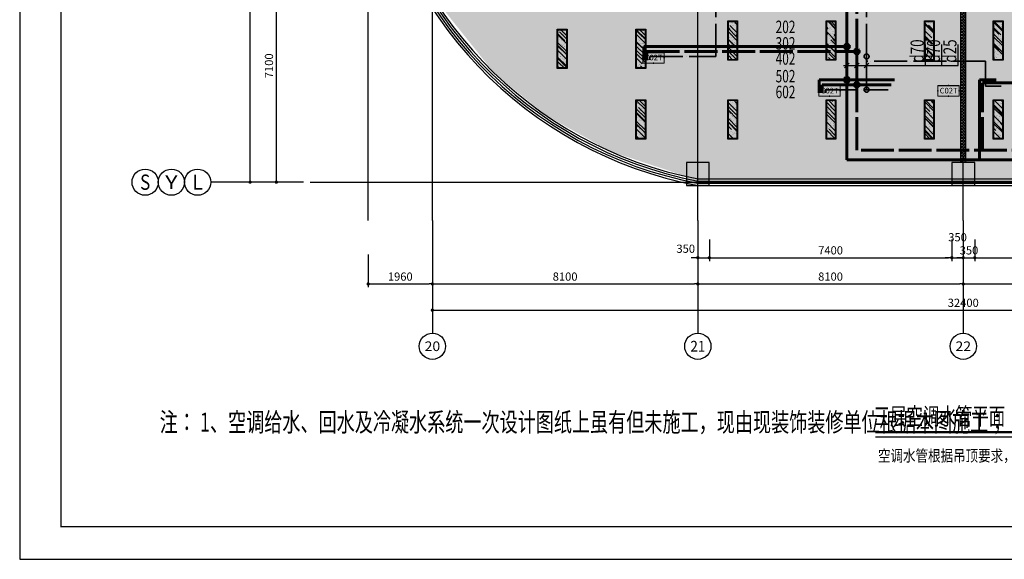
# Model space of a CAD drawing. Extents: x -254795 to 317393, y -302040 to 7721.
# Drawn here: x -254795 to -224749, y -131480 to -115019 of the extents above; entities that cross this region are included whole.
import ezdxf
from ezdxf.enums import TextEntityAlignment as Align

# ---------------------------------------------------------------- set-up
doc = ezdxf.new("R2010")
doc.units = 0
doc.header["$LTSCALE"] = 1000
for name, pattern in [('CENTER', [50.8, 31.75, -6.35, 6.35, -6.35]), ('DASH', [0.35, 0.25, -0.1]), ('DASHDOT', [1, 0.5, -0.25, 0, -0.25]), ('DASHED', [0.75, 0.5, -0.25]), ('DOTE', [2.42, 2, -0.2, 0.02, -0.2]), ('hs', [1.15, 1, -0.15]), ('njs', [1.2, 1, -0.1, 0, -0.1])]:
    doc.linetypes.add(name, pattern=pattern)
doc.layers.get('0').update_dxf_attribs({"linetype": 'CONTINUOUS'})
doc.layers.get('Defpoints').update_dxf_attribs({"color": 250, "linetype": 'CONTINUOUS'})
for name, color, linetype in [('A-文字', 44, 'CONTINUOUS'), ('A_AXIS_TEXT', 44, 'CONTINUOUS'), ('ACS_COM', 7, 'CONTINUOUS'), ('ACS_KT_BZ', 3, 'CONTINUOUS'), ('ACS_PFG_BZ', 3, 'CONTINUOUS'), ('AXIS_TEXT', 7, 'CONTINUOUS'), ('COLUMN', 9, 'CONTINUOUS'), ('DOTE', 14, 'DOTE'), ('EQUIP-楼控', 3, 'CONTINUOUS'), ('RC-天花灯具', 138, 'CONTINUOUS'), ('S-FRAME', 158, 'CONTINUOUS'), ('S-原墙', 6, 'CONTINUOUS'), ('TEL_TITLE', 7, 'CONTINUOUS'), ('W-WALL', 4, 'CONTINUOUS'), ('WINDOW', 4, 'CONTINUOUS'), ('分户墙体', 6, 'CONTINUOUS'), ('暖通-换气', 1, 'CONTINUOUS')]:
    doc.layers.add(name, color=color, linetype=linetype)
for name, color, linetype, lineweight in [('ACS_KT_LG', 1, 'CONTINUOUS', 60), ('ACS_KT_LG_L', 10, 'CONTINUOUS', 60), ('ACS_KT_LH', 2, 'hs', 60), ('ACS_KT_LH_L', 2, 'DASHED', 60), ('ACS_KT_LN', 5, 'njs', 35), ('ACS_KT_LN_L', 5, 'DASHDOT', 35)]:
    doc.layers.add(name, color=color, linetype=linetype, lineweight=lineweight)
doc.styles.add('-黑体', font='simhei.ttf', dxfattribs={"width": 0.7})
doc.styles.add('_TCH_AXIS', font='COMPLEX', dxfattribs={"bigfont": 'GBCBIG'})
doc.styles.add('_TEL_DIM', font='SIMPLEX', dxfattribs={"width": 0.8, "height": 3.5, "bigfont": 'HZTXT'})
doc.styles.add('cc', font='gbenor.shx', dxfattribs={"width": 0.75, "bigfont": 'hztxt.shx'})
doc.styles.add('COMPLEX', font='COMPLEX')
doc.styles.add('DIMZ', font='romanc.shx', dxfattribs={"width": 0.7})
doc.styles.add('HZF', font='ROMANS2.shx', dxfattribs={"width": 0.7, "bigfont": 'HZDF2.shx'})
doc.styles.get("Standard").update_dxf_attribs({"font": 'GBENOR', "bigfont": 'GBCBIG'})
doc.dimstyles.new('YT-100', dxfattribs={"dimscale": 0, "dimtxt": 2.5, "dimasz": 1, "dimexe": 1, "dimexo": 2, "dimgap": 1, "dimtad": 1, "dimdec": 0, "dimrnd": 5, "dimdsep": 46, "dimtxsty": 'DIMZ', "dimblk1": 'DOT', "dimblk2": 'DOT', "dimsah": 1, "dimcen": 0, "dimdle": 200, "dimclrd": 256, "dimclre": 256, "dimclrt": 50, "dimadec": 0, "dimazin": 0, "dimtfac": 1, "dimtdec": 0, "dimtix": 1, "dimtmove": 2, "dimatfit": 3, "dimldrblk": 'A', "dimfxl": 9, "dimfxlon": 1, "dimtvp": 1, "dimtolj": 1, "dimtzin": 0, "dimlwd": -1, "dimlwe": -1, "dimarcsym": 0})

# ---------------------------------------------------------------- blocks, each defined once
blk = doc.blocks.new('CACSPipe.D6C018AE-B5F4-40CC-BA25-2ECA175575F9')
blk.add_line((0, 0), (0, 0, 0))
at = {"extrusion": (0, 0, -1)}
for centre in [(0, 0), (0, 0, 0)]:
    blk.add_circle(centre, 75, dxfattribs=at)
blk = doc.blocks.new('CACSPipe.66A78569-5998-4192-A936-C47928ACCF40')
blk.add_line((0, 0), (0, 0, 0))
at = {"extrusion": (0, 0, -1)}
for centre in [(0, 0), (0, 0, 0)]:
    blk.add_circle(centre, 75, dxfattribs=at)
blk = doc.blocks.new('CACSPipe.C24226ED-F0C1-49B5-95B7-F9E0C8B79B5')
blk.add_line((0, 0), (0, 0, 0))
at = {"extrusion": (0, 0, -1)}
for centre in [(0, 0), (0, 0, 0)]:
    blk.add_circle(centre, 75, dxfattribs=at)
blk = doc.blocks.new('CACSPipe.DF93F17E-25B6-4FA9-9582-3D233ED8589')
blk.add_line((0, 0), (0, 0, 0))
at = {"extrusion": (0, 0, -1)}
for centre in [(0, 0), (0, 0, 0)]:
    blk.add_circle(centre, 75, dxfattribs=at)
blk = doc.blocks.new('CACSPipe.63B78901-14A9-4A6D-9084-1930F69FB5CE')
blk.add_line((0, 0), (0, 0, 0))
at = {"extrusion": (0, 0, -1)}
for centre in [(0, 0), (0, 0, 0)]:
    blk.add_circle(centre, 75, dxfattribs=at)
blk = doc.blocks.new('CACSPipe.C7FDCCD1-7A9B-4D6E-A8E3-D9D05B9E2E12')
blk.add_line((0, 0), (0, 0, 0))
at = {"extrusion": (0, 0, -1)}
for centre in [(0, 0), (0, 0, 0)]:
    blk.add_circle(centre, 75, dxfattribs=at)
blk = doc.blocks.new('_Dot')
at = {"color": 0, "linetype": 'ByBlock', "lineweight": -2}
blk.add_line((-0.5, 0), (-1, 0), dxfattribs=at)
at = {"color": 0, "linetype": 'ByBlock', "const_width": 0.5}
blk.add_lwpolyline([(-0.25, 0, 1), (0.25, 0, 1)], format="xyb", close=True, dxfattribs=at)
blk = doc.blocks.new('*D219')
at = {"layer": 'A_AXIS_TEXT', "linetype": 'ByBlock', "transparency": 16777216}
for p, q in [((1308234, -249486), (1308234, -250486)), ((1310194, -249486), (1310194, -250486)), ((1308334, -250386), (1310094, -250386))]:
    blk.add_line(p, q, dxfattribs=at)
at = {"layer": 'Defpoints', "color": 0, "linetype": 'ByBlock', "transparency": 16777216}
for p in [(1308234, -248450), (1310194, -248450), (1310194, -250386)]:
    blk.add_point(p, dxfattribs=at)
at = {"layer": 'A_AXIS_TEXT', "linetype": 'ByBlock', "transparency": 16777216, "xscale": 100, "yscale": 100, "zscale": 100, "rotation": 180}
blk.add_blockref('_Dot', (1308234, -250386), dxfattribs=at)
at = {"layer": 'A_AXIS_TEXT', "linetype": 'ByBlock', "transparency": 16777216, "xscale": 100, "yscale": 100, "zscale": 100}
blk.add_blockref('_Dot', (1310194, -250386), dxfattribs=at)
at = {"layer": 'A_AXIS_TEXT', "color": 50, "linetype": 'ByBlock', "transparency": 16777216, "insert": (1309214, -250161), "char_height": 250, "attachment_point": 5, "style": 'DIMZ'}
blk.add_mtext('\\A1;1960', dxfattribs=at)
blk = doc.blocks.new('A')
for p, q in [((-0.37, 0), (-2.13, 0)), ((-1.44, 1.15), (-1.09, 1.44)), ((-1.44, 1.15), (-0.37, 0)), ((-1.44, -1.15), (-0.37, 0)), ((-1.09, 1.44), (0, 0)), ((-1.09, -1.44), (0, 0)), ((-1.44, -1.15), (-1.09, -1.44))]:
    blk.add_line(p, q)
for points in [[(-1.44, 1.15), (-1.09, 1.44), (-0.37, 0), (0, 0)], [(-1.44, -1.15), (-1.09, -1.44), (-0.37, 0), (0, 0)]]:
    blk.add_solid(points)
blk = doc.blocks.new('*D221')
at = {"layer": 'A_AXIS_TEXT', "linetype": 'ByBlock', "transparency": 16777216}
for p, q in [((1326744, -249034), (1326744, -249686)), ((1334144, -249034), (1334144, -249686)), ((1326844, -249586), (1334044, -249586))]:
    blk.add_line(p, q, dxfattribs=at)
at = {"layer": 'Defpoints', "color": 0, "linetype": 'ByBlock', "transparency": 16777216}
for p in [(1326744, -248834), (1334144, -248834), (1334144, -249586)]:
    blk.add_point(p, dxfattribs=at)
at = {"layer": 'A_AXIS_TEXT', "linetype": 'ByBlock', "transparency": 16777216, "xscale": 100, "yscale": 100, "zscale": 100, "rotation": 180}
blk.add_blockref('_Dot', (1326744, -249586), dxfattribs=at)
at = {"layer": 'A_AXIS_TEXT', "linetype": 'ByBlock', "transparency": 16777216, "xscale": 100, "yscale": 100, "zscale": 100}
blk.add_blockref('_Dot', (1334144, -249586), dxfattribs=at)
at = {"layer": 'A_AXIS_TEXT', "color": 50, "linetype": 'ByBlock', "transparency": 16777216, "insert": (1330444, -249361), "char_height": 250, "attachment_point": 5, "style": 'DIMZ'}
blk.add_mtext('\\A1;7400', dxfattribs=at)
blk = doc.blocks.new('*D222')
at = {"layer": 'A_AXIS_TEXT', "linetype": 'ByBlock', "transparency": 16777216}
for p, q in [((1326394, -249034), (1326394, -249686)), ((1326744, -249034), (1326744, -249686)), ((1326294, -249586), (1326194, -249586)), ((1326394, -249586), (1326744, -249586)), ((1326844, -249586), (1326944, -249586))]:
    blk.add_line(p, q, dxfattribs=at)
at = {"layer": 'Defpoints', "color": 0, "linetype": 'ByBlock', "transparency": 16777216}
for p in [(1326394, -248834), (1326744, -248834), (1326744, -249586)]:
    blk.add_point(p, dxfattribs=at)
at = {"layer": 'A_AXIS_TEXT', "linetype": 'ByBlock', "transparency": 16777216, "xscale": 100, "yscale": 100, "zscale": 100}
blk.add_blockref('_Dot', (1326394, -249586), dxfattribs=at)
at = {"layer": 'A_AXIS_TEXT', "linetype": 'ByBlock', "transparency": 16777216, "xscale": 100, "yscale": 100, "zscale": 100, "rotation": 180}
blk.add_blockref('_Dot', (1326744, -249586), dxfattribs=at)
at = {"layer": 'A_AXIS_TEXT', "color": 50, "linetype": 'ByBlock', "transparency": 16777216, "insert": (1326569, -249361), "char_height": 250, "attachment_point": 5, "style": 'DIMZ'}
blk.add_mtext('\\A1;350', dxfattribs=at)
blk = doc.blocks.new('*D223')
at = {"layer": 'A_AXIS_TEXT', "linetype": 'ByBlock', "transparency": 16777216}
for p, q in [((1326045, -249034), (1326045, -249686)), ((1326394, -249034), (1326394, -249686)), ((1325945, -249586), (1325845, -249586)), ((1326045, -249586), (1326394, -249586)), ((1326494, -249586), (1326594, -249586))]:
    blk.add_line(p, q, dxfattribs=at)
at = {"layer": 'Defpoints', "color": 0, "linetype": 'ByBlock', "transparency": 16777216}
for p in [(1326045, -248834), (1326394, -248834), (1326394, -249586)]:
    blk.add_point(p, dxfattribs=at)
at = {"layer": 'A_AXIS_TEXT', "linetype": 'ByBlock', "transparency": 16777216, "xscale": 100, "yscale": 100, "zscale": 100}
blk.add_blockref('_Dot', (1326045, -249586), dxfattribs=at)
at = {"layer": 'A_AXIS_TEXT', "linetype": 'ByBlock', "transparency": 16777216, "xscale": 100, "yscale": 100, "zscale": 100, "rotation": 180}
blk.add_blockref('_Dot', (1326394, -249586), dxfattribs=at)
at = {"layer": 'A_AXIS_TEXT', "color": 50, "linetype": 'ByBlock', "transparency": 16777216, "insert": (1326220, -248961), "char_height": 250, "attachment_point": 5, "style": 'DIMZ'}
blk.add_mtext('\\A1;350', dxfattribs=at)
blk = doc.blocks.new('*D224')
at = {"layer": 'A_AXIS_TEXT', "linetype": 'ByBlock', "transparency": 16777216}
for p, q in [((1318645, -249034), (1318645, -249686)), ((1326045, -249034), (1326045, -249686)), ((1318745, -249586), (1325945, -249586))]:
    blk.add_line(p, q, dxfattribs=at)
at = {"layer": 'Defpoints', "color": 0, "linetype": 'ByBlock', "transparency": 16777216}
for p in [(1318645, -248834), (1326045, -248834), (1326045, -249586)]:
    blk.add_point(p, dxfattribs=at)
at = {"layer": 'A_AXIS_TEXT', "linetype": 'ByBlock', "transparency": 16777216, "xscale": 100, "yscale": 100, "zscale": 100, "rotation": 180}
blk.add_blockref('_Dot', (1318645, -249586), dxfattribs=at)
at = {"layer": 'A_AXIS_TEXT', "linetype": 'ByBlock', "transparency": 16777216, "xscale": 100, "yscale": 100, "zscale": 100}
blk.add_blockref('_Dot', (1326045, -249586), dxfattribs=at)
at = {"layer": 'A_AXIS_TEXT', "color": 50, "linetype": 'ByBlock', "transparency": 16777216, "insert": (1322345, -249361), "char_height": 250, "attachment_point": 5, "style": 'DIMZ'}
blk.add_mtext('\\A1;7400', dxfattribs=at)
blk = doc.blocks.new('*D225')
at = {"layer": 'A_AXIS_TEXT', "linetype": 'ByBlock', "transparency": 16777216}
for p, q in [((1318295, -249034), (1318295, -249686)), ((1318645, -249034), (1318645, -249686)), ((1318195, -249586), (1318095, -249586)), ((1318295, -249586), (1318645, -249586)), ((1318745, -249586), (1318845, -249586))]:
    blk.add_line(p, q, dxfattribs=at)
at = {"layer": 'Defpoints', "color": 0, "linetype": 'ByBlock', "transparency": 16777216}
for p in [(1318295, -248834), (1318645, -248834), (1318645, -249586)]:
    blk.add_point(p, dxfattribs=at)
at = {"layer": 'A_AXIS_TEXT', "linetype": 'ByBlock', "transparency": 16777216, "xscale": 100, "yscale": 100, "zscale": 100}
blk.add_blockref('_Dot', (1318295, -249586), dxfattribs=at)
at = {"layer": 'A_AXIS_TEXT', "linetype": 'ByBlock', "transparency": 16777216, "xscale": 100, "yscale": 100, "zscale": 100, "rotation": 180}
blk.add_blockref('_Dot', (1318645, -249586), dxfattribs=at)
at = {"layer": 'A_AXIS_TEXT', "color": 50, "linetype": 'ByBlock', "transparency": 16777216, "insert": (1317925, -249311), "char_height": 250, "attachment_point": 5, "style": 'DIMZ'}
blk.add_mtext('\\A1;350', dxfattribs=at)
blk = doc.blocks.new('*D247')
at = {"layer": 'A_AXIS_TEXT', "linetype": 'ByBlock', "transparency": 16777216}
for p, q in [((1318294, -249486), (1318294, -250486)), ((1326394, -249486), (1326394, -250486)), ((1318394, -250386), (1326294, -250386))]:
    blk.add_line(p, q, dxfattribs=at)
at = {"layer": 'Defpoints', "color": 0, "linetype": 'ByBlock', "transparency": 16777216}
for p in [(1318294, -248450), (1326394, -248450), (1326394, -250386)]:
    blk.add_point(p, dxfattribs=at)
at = {"layer": 'A_AXIS_TEXT', "linetype": 'ByBlock', "transparency": 16777216, "xscale": 100, "yscale": 100, "zscale": 100, "rotation": 180}
blk.add_blockref('_Dot', (1318294, -250386), dxfattribs=at)
at = {"layer": 'A_AXIS_TEXT', "linetype": 'ByBlock', "transparency": 16777216, "xscale": 100, "yscale": 100, "zscale": 100}
blk.add_blockref('_Dot', (1326394, -250386), dxfattribs=at)
at = {"layer": 'A_AXIS_TEXT', "color": 50, "linetype": 'ByBlock', "transparency": 16777216, "insert": (1322344, -250161), "char_height": 250, "attachment_point": 5, "style": 'DIMZ'}
blk.add_mtext('\\A1;8100', dxfattribs=at)
blk = doc.blocks.new('*D248')
at = {"layer": 'A_AXIS_TEXT', "linetype": 'ByBlock', "transparency": 16777216}
for p, q in [((1310194, -249486), (1310194, -250486)), ((1318294, -249486), (1318294, -250486)), ((1310294, -250386), (1318194, -250386))]:
    blk.add_line(p, q, dxfattribs=at)
at = {"layer": 'Defpoints', "color": 0, "linetype": 'ByBlock', "transparency": 16777216}
for p in [(1310194, -248450), (1318294, -248450), (1318294, -250386)]:
    blk.add_point(p, dxfattribs=at)
at = {"layer": 'A_AXIS_TEXT', "linetype": 'ByBlock', "transparency": 16777216, "xscale": 100, "yscale": 100, "zscale": 100, "rotation": 180}
blk.add_blockref('_Dot', (1310194, -250386), dxfattribs=at)
at = {"layer": 'A_AXIS_TEXT', "linetype": 'ByBlock', "transparency": 16777216, "xscale": 100, "yscale": 100, "zscale": 100}
blk.add_blockref('_Dot', (1318294, -250386), dxfattribs=at)
at = {"layer": 'A_AXIS_TEXT', "color": 50, "linetype": 'ByBlock', "transparency": 16777216, "insert": (1314244, -250161), "char_height": 250, "attachment_point": 5, "style": 'DIMZ'}
blk.add_mtext('\\A1;8100', dxfattribs=at)
blk = doc.blocks.new('*D250')
at = {"layer": 'A_AXIS_TEXT', "linetype": 'ByBlock', "transparency": 16777216}
for p, q in [((1326394, -249486), (1326394, -250486)), ((1334494, -249486), (1334494, -250486)), ((1326494, -250386), (1334394, -250386))]:
    blk.add_line(p, q, dxfattribs=at)
at = {"layer": 'Defpoints', "color": 0, "linetype": 'ByBlock', "transparency": 16777216}
for p in [(1326394, -248450), (1334494, -248450), (1334494, -250386)]:
    blk.add_point(p, dxfattribs=at)
at = {"layer": 'A_AXIS_TEXT', "linetype": 'ByBlock', "transparency": 16777216, "xscale": 100, "yscale": 100, "zscale": 100, "rotation": 180}
blk.add_blockref('_Dot', (1326394, -250386), dxfattribs=at)
at = {"layer": 'A_AXIS_TEXT', "linetype": 'ByBlock', "transparency": 16777216, "xscale": 100, "yscale": 100, "zscale": 100}
blk.add_blockref('_Dot', (1334494, -250386), dxfattribs=at)
at = {"layer": 'A_AXIS_TEXT', "color": 50, "linetype": 'ByBlock', "transparency": 16777216, "insert": (1330444, -250161), "char_height": 250, "attachment_point": 5, "style": 'DIMZ'}
blk.add_mtext('\\A1;8100', dxfattribs=at)
blk = doc.blocks.new('*D252')
at = {"layer": 'A_AXIS_TEXT', "linetype": 'ByBlock', "transparency": 16777216}
for p, q in [((1310194, -250286), (1310194, -251286)), ((1342594, -250286), (1342594, -251286)), ((1310294, -251186), (1342494, -251186))]:
    blk.add_line(p, q, dxfattribs=at)
at = {"layer": 'Defpoints', "color": 0, "linetype": 'ByBlock', "transparency": 16777216}
for p in [(1310194, -248450), (1342594, -248450), (1342594, -251186)]:
    blk.add_point(p, dxfattribs=at)
at = {"layer": 'A_AXIS_TEXT', "linetype": 'ByBlock', "transparency": 16777216, "xscale": 100, "yscale": 100, "zscale": 100, "rotation": 180}
blk.add_blockref('_Dot', (1310194, -251186), dxfattribs=at)
at = {"layer": 'A_AXIS_TEXT', "linetype": 'ByBlock', "transparency": 16777216, "xscale": 100, "yscale": 100, "zscale": 100}
blk.add_blockref('_Dot', (1342594, -251186), dxfattribs=at)
at = {"layer": 'A_AXIS_TEXT', "color": 50, "linetype": 'ByBlock', "transparency": 16777216, "insert": (1326394, -250961), "char_height": 250, "attachment_point": 5, "style": 'DIMZ'}
blk.add_mtext('\\A1;32400', dxfattribs=at)
blk = doc.blocks.new('*D258')
at = {"layer": 'A_AXIS_TEXT', "linetype": 'ByBlock', "transparency": 16777216}
for p, q in [((1306262, -240181), (1305332, -240181)), ((1305432, -247181), (1305432, -240281)), ((1306262, -247281), (1305332, -247281))]:
    blk.add_line(p, q, dxfattribs=at)
at = {"layer": 'Defpoints', "color": 0, "linetype": 'ByBlock', "transparency": 16777216}
for p in [(1305432, -240181), (1306462, -240181), (1306462, -247281)]:
    blk.add_point(p, dxfattribs=at)
at = {"layer": 'A_AXIS_TEXT', "linetype": 'ByBlock', "transparency": 16777216, "xscale": 100, "yscale": 100, "zscale": 100}
for p, rotation in [((1305432, -240181), 90), ((1305432, -247281), 270)]:
    blk.add_blockref('_Dot', p, dxfattribs=dict(at, rotation=rotation))
at = {"layer": 'A_AXIS_TEXT', "color": 50, "linetype": 'ByBlock', "transparency": 16777216, "insert": (1305207, -243731), "char_height": 250, "attachment_point": 5, "rotation": 90, "style": 'DIMZ'}
blk.add_mtext('\\A1;7100', dxfattribs=at)
blk = doc.blocks.new('*D264')
at = {"layer": 'A_AXIS_TEXT', "linetype": 'ByBlock', "transparency": 16777216}
for p, q in [((1305532, -222981), (1304532, -222981)), ((1304632, -247181), (1304632, -223081)), ((1305532, -247281), (1304532, -247281))]:
    blk.add_line(p, q, dxfattribs=at)
at = {"layer": 'Defpoints', "color": 0, "linetype": 'ByBlock', "transparency": 16777216}
for p in [(1304632, -222981), (1306462, -222981), (1306462, -247281)]:
    blk.add_point(p, dxfattribs=at)
at = {"layer": 'A_AXIS_TEXT', "linetype": 'ByBlock', "transparency": 16777216, "xscale": 100, "yscale": 100, "zscale": 100}
for p, rotation in [((1304632, -222981), 90), ((1304632, -247281), 270)]:
    blk.add_blockref('_Dot', p, dxfattribs=dict(at, rotation=rotation))
at = {"layer": 'A_AXIS_TEXT', "color": 50, "linetype": 'ByBlock', "transparency": 16777216, "insert": (1304407, -235131), "char_height": 250, "attachment_point": 5, "rotation": 90, "style": 'DIMZ'}
blk.add_mtext('\\A1;24300', dxfattribs=at)
blk = doc.blocks.new('_AXISO')
blk.add_circle((0, 0), 0.5)
at = {"layer": 'AXIS_TEXT', "style": 'COMPLEX', "width": 1.041667}
blk.add_attdef('A', text='', height=0.56, dxfattribs=at).set_placement((-0.25, -0.28), (0.25, -0.28), align=Align.FIT)
blk = doc.blocks.new('DENG01')
at = {"layer": 'W-WALL', "ltscale": 0.3}
h = blk.add_hatch(dxfattribs=at)
h.set_pattern_fill('AR-RROOF', color=0, scale=10, angle=45)
h.paths.add_polyline_path([(1319488, -161291), (1319748, -161291), (1319748, -160131), (1319488, -160131)])
h = blk.add_hatch(dxfattribs=at)
h.set_pattern_fill('AR-SAND', color=0, scale=3)
h.paths.add_polyline_path([(1319488, -161291), (1319748, -161291), (1319748, -160131), (1319488, -160131)])
at = {"color": 0}
for points in [[(1319468, -161311), (1319768, -161311), (1319768, -160111), (1319468, -160111)], [(1319488, -161291), (1319748, -161291), (1319748, -160131), (1319488, -160131)]]:
    blk.add_lwpolyline(points, close=True, dxfattribs=at)
blk = doc.blocks.new('无线时间型采集器')
at = {"lineweight": 20}
for p, q in [((1897169, 133119), (1897169, 132794)), ((1897819, 132794), (1897819, 133119)), ((1897169, 132794), (1897819, 132794))]:
    blk.add_line(p, q, dxfattribs=at)
blk.add_line((1897169, 133119), (1897819, 133119))
at = {"const_width": 20}
for points in [[(1897169, 133119), (1897819, 133119)], [(1897169, 133119), (1897819, 133119), (1897819, 132794), (1897169, 132794), (1897169, 133119), (1897819, 133119)]]:
    blk.add_lwpolyline(points, dxfattribs=at)
at = {"linetype": 'DASH', "ltscale": 10000}
for p in [(1897494, 133119), (1897169, 132956), (1897819, 132956), (1897497, 132794)]:
    blk.add_point(p, dxfattribs=at)
for p in [(1897494, 133119), (1897169, 132956), (1897819, 132956), (1897494, 132794)]:
    blk.add_point(p)
at = {"color": 7, "style": '_TEL_DIM', "flags": 1}
for tag in ['REMARK', 'A']:
    blk.add_attdef(tag, text='', height=0.01, dxfattribs=at).set_placement((1897494, 133119), align=Align.MIDDLE_CENTER)
at = {"color": 7, "linetype": 'DASH', "style": '_TEL_DIM'}
blk.add_attdef('C02T', text='', height=170, dxfattribs=at).set_placement((1897497, 132965), align=Align.MIDDLE_CENTER)
blk = doc.blocks.new('时间型采集器T')
at = {"layer": '暖通-换气', "color": 8, "linetype": 'ByBlock'}
blk.add_blockref('无线时间型采集器', (0, 0), dxfattribs=at).add_auto_attribs({'C02T': 'C02T'})
blk = doc.blocks.new('$equip_U$00000125(LZD-20230411AXB)')
at = {"color": 8, "linetype": 'ByBlock', "ltscale": 0.3}
for p in [(0, 0), (-0.65, -0.325), (0.65, -0.325), (0, -0.65)]:
    blk.add_point(p, dxfattribs=at)
at = {"color": 8, "linetype": 'ByBlock', "xscale": 0.002, "yscale": 0.002, "zscale": 0.002}
blk.add_blockref('时间型采集器T', (-3794.988, -266.237), dxfattribs=at)
at = {"color": 7, "linetype": 'ByBlock', "style": '_TEL_DIM', "flags": 1}
for tag in ['A', 'REMARK']:
    blk.add_attdef(tag, text='', height=0.00002, dxfattribs=at).set_placement((0, 0), align=Align.MIDDLE_CENTER)
blk = doc.blocks.new('53545353')
at = {"layer": 'COLUMN'}
for points in [[(1318644.2, -247381.2), (1318644.2, -246681.2), (1317944.2, -246681.2), (1317944.2, -247381.2)], [(1326744.2, -247381.2), (1326744.2, -246681.2), (1326044.2, -246681.2), (1326044.2, -247381.2)]]:
    blk.add_hatch(color=8, dxfattribs=at).paths.add_polyline_path(points)
at = {"layer": 'S-原墙'}
h = blk.add_hatch(dxfattribs=at)
h.set_pattern_fill('ANSI37', color=8, scale=20, style=0)
h.paths.add_polyline_path([(1326474.2, -236661.2), (1326324.2, -236661.2), (1326324.2, -239831.2), (1326474.2, -239831.2)])
h.paths.add_polyline_path([(1326474.2, -240531.2), (1326324.2, -240531.2), (1326324.2, -246681.2), (1326474.2, -246681.2)])
at = {"layer": 'W-WALL', "ltscale": 0.3}
h = blk.add_hatch(dxfattribs=at)
h.set_pattern_fill('BRASS', color=8, scale=30, angle=45)
h.set_pattern_definition([(45, (1, -77703.8), (-134.703842, 134.703842), []), (45, (-66.35, -77636.45), (-134.703842, 134.703842), [95.25, -47.625])])
edge = h.paths.add_edge_path()
edge.add_line((1326474.2, -236681.2), (1334219.2, -236681.2))
edge.add_line((1334219.2, -236681.2), (1334214.3, -233011.2))
edge.add_line((1334214.3, -233011.2), (1337424.2, -233011.2))
edge.add_line((1337424.2, -233011.2), (1337474.2, -228081.2))
edge.add_line((1337474.2, -228081.2), (1339453.1, -228081.2))
edge.add_line((1339453.1, -228081.2), (1339453.1, -225250.7))
edge.add_arc((1332196.9, -235134.7), 12261.6, -77.5312, 53.71593, ccw=False)
edge.add_line((1334844.2, -247107.1), (1334844.2, -246681.2))
edge.add_line((1334844.2, -246681.2), (1334144.2, -246681.2))
edge.add_line((1334144.2, -246681.2), (1334144.2, -247181.2))
edge.add_line((1334144.2, -247181.2), (1326744.2, -247181.2))
edge.add_line((1326744.2, -247181.2), (1326744.2, -246681.2))
edge.add_line((1326744.2, -246681.2), (1326469.1, -246681.2))
edge.add_line((1326469.1, -246681.2), (1326469.2, -236971.2))
edge.add_line((1326474.2, -236681.2), (1326474.2, -236881.2))
edge.add_line((1326474.2, -236881.2), (1326469.2, -236971.2))
h = blk.add_hatch(dxfattribs=at)
h.set_pattern_fill('BRASS', color=8, scale=30, angle=45)
h.set_pattern_definition([(45, (1, -77703.8), (-134.703842, 134.703842), []), (45, (-66.35, -77636.45), (-134.703842, 134.703842), [95.25, -47.625])])
edge = h.paths.add_edge_path()
edge.add_line((1326319.3, -236626.2), (1326319.3, -247181.2))
edge.add_line((1326319.3, -247181.2), (1318394.2, -247181.2))
edge.add_line((1318394.2, -247181.2), (1317944.2, -247106.2))
edge.add_line((1317944.2, -247106.2), (1315633.7, -246345.5))
edge.add_line((1315633.7, -246345.5), (1313662.5, -245244.3))
edge.add_line((1313662.5, -245244.3), (1312086.9, -243957.9))
edge.add_line((1312086.9, -243957.9), (1312085, -243959.9))
edge.add_line((1312085, -243959.9), (1310104.6, -241478.9))
edge.add_line((1310104.6, -241478.9), (1315394.2, -241478.9))
edge.add_line((1315394.2, -241478.9), (1315394.2, -240281.2))
edge.add_line((1315394.2, -240281.2), (1317944.2, -240281.2))
edge.add_line((1317944.2, -240281.2), (1317944.2, -240531.2))
edge.add_line((1317944.2, -240531.2), (1318644.2, -240531.2))
edge.add_line((1318644.2, -240531.2), (1318644.2, -239831.2))
edge.add_line((1318644.2, -239831.2), (1318394.2, -239831.2))
edge.add_line((1318394.2, -239831.2), (1318394.2, -237231.2))
edge.add_line((1318394.2, -237231.2), (1318644.2, -237231.2))
edge.add_line((1318644.2, -237231.2), (1318644.3, -236681.2))
edge.add_line((1318644.3, -236681.2), (1326319.3, -236681.2))
at = {"layer": 'A_AXIS_TEXT', "color": 8, "linetype": 'ByBlock'}
for p, q in [((1301840.2, -247281.2), (1301828.8, -247281.2)), ((1302627, -247281.2), (1302628.8, -247281.2)), ((1305591.6, -247281.2), (1303428.8, -247281.2)), ((1310194.2, -248450.4), (1310194.2, -251886.1)), ((1318294.2, -248450.4), (1318294.2, -251886.1)), ((1326394.2, -248450.4), (1326394.2, -251886.1))]:
    blk.add_line(p, q, dxfattribs=at)
at = {"layer": 'COLUMN', "color": 8}
for points in [[(1318644.2, -247381.2), (1318644.2, -246681.2), (1317944.2, -246681.2), (1317944.2, -247381.2)], [(1326744.2, -247381.2), (1326744.2, -246681.2), (1326044.2, -246681.2), (1326044.2, -247381.2)]]:
    blk.add_lwpolyline(points, close=True, dxfattribs=at)
at = {"layer": 'DOTE', "color": 251, "linetype": 'CENTER'}
for p, q in [((1308234.3, -248450.4), (1308234.3, -221833.9)), ((1310194.2, -248450.4), (1310194.2, -221833.9)), ((1318294.2, -248450.4), (1318294.2, -221833.9)), ((1326394.2, -248450.4), (1326394.2, -221833.9)), ((1306462.5, -247281.2), (1346857.3, -247281.2))]:
    blk.add_line(p, q, dxfattribs=at)
at = {"layer": 'WINDOW', "color": 8}
for p, q in [((1318301.3, -247247.9), (1333203.5, -247247.9)), ((1318307.6, -247181.2), (1333203.5, -247181.2)), ((1318288.8, -247381.2), (1333203.5, -247381.2)), ((1318295, -247314.6), (1333203.5, -247314.6))]:
    blk.add_line(p, q, dxfattribs=at)
for radius, end in [(12468.2, 259.28768), (12401.5, 259.25884), (12334.9, 259.22977), (12268.2, 259.20046)]:
    blk.add_arc((1320606.3, -235130.3), radius, 188.13525, end, dxfattribs=at)
at = {"layer": '分户墙体', "color": 8}
for p, q in [((1326324.2, -246681.2), (1326324.2, -240531.2)), ((1326474.2, -246681.2), (1326474.2, -240531.2))]:
    blk.add_line(p, q, dxfattribs=at)
at = {"layer": 'A_AXIS_TEXT', "color": 8, "linetype": 'ByBlock'}
ref = blk.add_blockref('_AXISO', (1301428.8, -247281.2), dxfattribs=dict(at, xscale=800, yscale=800, zscale=800))
ref.add_attrib('A', 'S', dxfattribs={"layer": 'AXIS_TEXT', "height": 465.9, "style": '_TCH_AXIS'}).set_placement((1301273.5, -247514.2), (1301584.1, -247514.2), align=Align.FIT)
ref = blk.add_blockref('_AXISO', (1302228.8, -247281.2), dxfattribs=dict(at, xscale=800, yscale=800, zscale=800))
ref.add_attrib('A', 'Y', dxfattribs={"layer": 'AXIS_TEXT', "height": 415.3, "style": '_TCH_AXIS'}).set_placement((1302041, -247488.9), (1302416.7, -247488.9), align=Align.FIT)
ref = blk.add_blockref('_AXISO', (1303028.8, -247281.2), dxfattribs=dict(at, xscale=800, yscale=800, zscale=800))
ref.add_attrib('A', 'L', dxfattribs={"layer": 'AXIS_TEXT', "height": 455.7, "style": '_TCH_AXIS'}).set_placement((1302866.1, -247509.1), (1303191.6, -247509.1), align=Align.FIT)
ref = blk.add_blockref('_AXISO', (1310194.2, -252286.1), dxfattribs=dict(at, xscale=800, yscale=800, zscale=800))
ref.add_attrib('A', '20', dxfattribs={"layer": 'AXIS_TEXT', "height": 294.28, "style": '_TCH_AXIS'}).set_placement((1309956, -252433.3), (1310432.5, -252433.3), align=Align.FIT)
ref = blk.add_blockref('_AXISO', (1318294.2, -252286.1), dxfattribs=dict(at, xscale=800, yscale=800, zscale=800))
ref.add_attrib('A', '21', dxfattribs={"layer": 'AXIS_TEXT', "height": 328.45, "style": '_TCH_AXIS'}).set_placement((1318067.5, -252450.3), (1318521, -252450.3), align=Align.FIT)
ref = blk.add_blockref('_AXISO', (1326394.2, -252286.1), dxfattribs=dict(at, xscale=800, yscale=800, zscale=800))
ref.add_attrib('A', '22', dxfattribs={"layer": 'AXIS_TEXT', "height": 294.28, "style": '_TCH_AXIS'}).set_placement((1326156, -252433.3), (1326632.5, -252433.3), align=Align.FIT)
at = {"layer": 'RC-天花灯具', "color": 8, "xscale": -1, "rotation": 180}
for p in [(-259, -403675.2), (2741, -403675.2), (5741, -403675.2), (7841, -403675.2), (-5462.8, -403925.2), (-3062.8, -403925.2), (-3062.8, -406075.2), (-259, -406075.2), (2741, -406075.2), (5741, -406075.2), (7841, -406075.2)]:
    blk.add_blockref('DENG01', p, dxfattribs=at)
at = {"layer": 'A-文字', "color": 8, "width": 0.7}
for s, p in [('202', (1320667.8, -242733.5)), ('302', (1320667.8, -243234.7)), ('402', (1320667.8, -243698)), ('502', (1320667.8, -244237)), ('602', (1320667.8, -244719.3))]:
    blk.add_text(s, height=379.75, dxfattribs=at).set_placement(p)
at = {"layer": 'A_AXIS_TEXT', "color": 8, "linetype": 'ByBlock'}
for p1, p2, distance, picture, middle in [((1306462.5, -247281.2), (1306462.5, -222981.2), 1830.5, '*D264', (1304406.9, -235131.2)), ((1306462.5, -247281.2), (1306462.5, -240181.2), 1030.5, '*D258', (1305206.9, -243731.2)), ((1308234.3, -248450.4), (1310194.2, -248450.4), -1935.7, '*D219', (1309214.3, -250161.1)), ((1310194.2, -248450.4), (1318294.2, -248450.4), -1935.7, '*D248', (1314244.2, -250161.1)), ((1310194.2, -248450.4), (1342594.2, -248450.4), -2735.7, '*D252', (1326394.2, -250961.1)), ((1318294.2, -248450.4), (1326394.2, -248450.4), -1935.7, '*D247', (1322344.2, -250161.1)), ((1326394.2, -248450.4), (1334494.2, -248450.4), -1935.7, '*D250', (1330444.2, -250161.1)), ((1318645.2, -248834), (1326045.2, -248834), -752.1, '*D224', (1322345.2, -249361.1)), ((1326394.2, -248834), (1326744.2, -248834), -752.1, '*D222', (1326569.2, -249361.1)), ((1326744.2, -248834), (1334144.2, -248834), -752.1, '*D221', (1330444.2, -249361.1))]:
    dim = blk.add_aligned_dim(p1=p1, p2=p2, distance=distance, dimstyle='YT-100', override={"dimscale": 100}, dxfattribs=at)
    dim.commit()
    dim.dimension.update_dxf_attribs({"geometry": picture, "text_midpoint": middle})
dim = blk.add_linear_dim(base=(1318645.2, -249586.1), p1=(1318295.2, -248834), p2=(1318645.2, -248834), angle=0, dimstyle='YT-100', override={"dimscale": 100}, dxfattribs=at)
dim.commit()
dim.dimension.update_dxf_attribs({"geometry": '*D225', "text_midpoint": (1317925.2, -249311.1), "dimtype": 129})
dim = blk.add_linear_dim(base=(1326394.2, -249586.1), p1=(1326045.2, -248834), p2=(1326394.2, -248834), angle=0, text='350', dimstyle='YT-100', override={"dimscale": 100}, dxfattribs=at)
dim.commit()
dim.dimension.update_dxf_attribs({"geometry": '*D223', "text_midpoint": (1326219.7, -248961.1), "dimtype": 129})

msp = doc.modelspace()

# ---------------------------------------------------------------- linework, layer by layer
at = {"layer": 'ACS_COM', "color": 8, "const_width": 70}
msp.add_lwpolyline([(-228684.9, -127602.3), (-221190.3, -127602.3)], dxfattribs=at)
at = {"layer": 'ACS_COM', "color": 8}
msp.add_lwpolyline([(-228684.9, -127742.3), (-221190.3, -127742.3)], dxfattribs=at)
at = {"layer": 'ACS_KT_BZ', "color": 8}
for p, q in [((-227158.7, -116413.2), (-227158.7, -115773.8)), ((-226658.7, -116413.2), (-226658.7, -115773.8)), ((-226158.7, -116413.2), (-226158.7, -115773.8)), ((-229652.5, -116413.2), (-226158.7, -116413.2)), ((-229481.8, -116342.5), (-229623.2, -116484)), ((-229181.8, -116342.5), (-229323.2, -116484)), ((-228881.8, -116342.5), (-229023.2, -116484))]:
    msp.add_line(p, q, dxfattribs=at)
at = {"layer": 'ACS_KT_LG', "color": 8}
for p, q in [((-229552.5, -115840.8), (-229552.5, -113290.8)), ((-235751.3, -116240.8), (-235751.3, -115840.8)), ((-235751.3, -115840.8), (-229552.5, -115840.8)), ((-229552.5, -116853.8), (-229552.5, -115840.8)), ((-230401.3, -117253.8), (-230401.3, -116853.8)), ((-230401.3, -116853.8), (-229552.5, -116853.8)), ((-228103.8, -116853.8), (-229552.5, -116853.8)), ((-229552.5, -119294.9), (-229552.5, -116853.8)), ((-225508.2, -119294.9), (-225508.2, -116853.8)), ((-225508.2, -116853.8), (-225001.2, -116853.8)), ((-216318, -119294.9), (-229552.5, -119294.9))]:
    msp.add_line(p, q, dxfattribs=at)
at = {"layer": 'ACS_KT_LH', "color": 8}
for p, q in [((-229252.5, -115990.8), (-229252.5, -113440.8)), ((-235656.3, -116240.8), (-235656.3, -115990.8)), ((-235656.3, -115990.8), (-229252.5, -115990.8)), ((-229252.5, -117003.8), (-229252.5, -115990.8)), ((-230306.2, -117253.8), (-230306.2, -117003.8)), ((-230306.2, -117003.8), (-229252.5, -117003.8)), ((-228198.8, -117003.8), (-229252.5, -117003.8)), ((-229252.5, -118994.9), (-229252.5, -117003.8)), ((-225413.2, -118994.9), (-225413.2, -116948.8, -98)), ((-225413.2, -116948.8, -98), (-224474.3, -116948.8, -98)), ((-216618, -118994.9), (-229252.5, -118994.9))]:
    msp.add_line(p, q, dxfattribs=at)
at = {"layer": 'ACS_KT_LN', "color": 8}
for p, q in [((-233557.1, -116140.8), (-233557.1, -107490.8)), ((-228952.5, -116140.8), (-228952.5, -113590.8)), ((-235561.2, -116240.8), (-235561.2, -116140.8)), ((-235561.2, -116140.8), (-233557.1, -116140.8)), ((-228952.5, -117153.8), (-228952.5, -116140.8)), ((-225318.1, -116288.8), (-228952.5, -116288.8)), ((-225318.1, -116288.8), (-225318.1, -117043.8, -196)), ((-230211.2, -117253.8), (-230211.2, -117153.8)), ((-230211.2, -117153.8), (-228952.5, -117153.8)), ((-228293.8, -117153.8), (-228952.5, -117153.8)), ((-225318.1, -117043.8, -196), (-224845, -117043.8, -196))]:
    msp.add_line(p, q, dxfattribs=at)

# ---------------------------------------------------------------- block references
at = {"layer": 'ACS_KT_LG_L', "color": 8}
for name, p in [('CACSPipe.DF93F17E-25B6-4FA9-9582-3D233ED8589', (-229552.5, -115840.8)), ('CACSPipe.D6C018AE-B5F4-40CC-BA25-2ECA175575F9', (-229552.5, -116853.8))]:
    msp.add_blockref(name, p, dxfattribs=at)
at = {"layer": 'ACS_KT_LH_L', "color": 8}
for name, p in [('CACSPipe.63B78901-14A9-4A6D-9084-1930F69FB5CE', (-229252.5, -115990.8)), ('CACSPipe.66A78569-5998-4192-A936-C47928ACCF40', (-229252.5, -117003.8))]:
    msp.add_blockref(name, p, dxfattribs=at)
at = {"layer": 'ACS_KT_LN_L', "color": 8}
for name, p in [('CACSPipe.C7FDCCD1-7A9B-4D6E-A8E3-D9D05B9E2E12', (-228952.5, -116140.8)), ('CACSPipe.C24226ED-F0C1-49B5-95B7-F9E0C8B79B5', (-228952.5, -117153.8))]:
    msp.add_blockref(name, p, dxfattribs=at)

# ---------------------------------------------------------------- texts
at = {"color": 8, "style": '_TEL_DIM', "width": 0.8}
msp.add_text('空调水管根据吊顶要求，在与其他设施有冲突的情况下，可以上下局部翻弯，以保证吊顶标高要求。', height=350, dxfattribs=at).set_placement((-228604.2, -128495.5))
at = {"layer": 'ACS_COM', "color": 8, "style": '-黑体', "width": 0.7}
msp.add_text('三层空调水管平面', height=525.74, dxfattribs=at).set_placement((-228739.3, -127379.6))
at = {"layer": 'ACS_KT_BZ', "color": 8, "style": 'cc', "width": 0.75}
for s, p in [('d70', (-227208.7, -116328.2)), ('d70', (-226708.7, -116328.2)), ('d25', (-226208.7, -116328.2))]:
    msp.add_text(s, height=400, rotation=90, dxfattribs=at).set_placement(p)
at = {"layer": 'ACS_PFG_BZ', "color": 8, "style": 'HZF', "width": 0.7}
msp.add_text('注： 1、空调给水、回水及冷凝水系统一次设计图纸上虽有但未施工，现由现装饰装修单位根据本图施工；', height=578.34, dxfattribs=at).set_placement((-250523.2, -127584.3))

# ---------------------------------------------------------------- next in the draw order: block references
at = {"layer": 'W-WALL', "color": 8}
msp.add_blockref('53545353', (-1552395.4, 127305.4), dxfattribs=at)

# ---------------------------------------------------------------- next in the draw order: linework, layer by layer
at = {"layer": 'S-FRAME', "color": 8, "const_width": 41.7}
msp.add_lwpolyline([(-199467.2, -90479.9), (-253532.1, -90479.9), (-253532.1, -130479.9), (-199467.2, -130479.9)], dxfattribs=at)
at = {"layer": 'TEL_TITLE', "color": 8}
msp.add_lwpolyline([(-254795.3, -131479.9), (-195395.3, -131479.9), (-195395.3, -89479.9), (-254795.3, -89479.9)], close=True, dxfattribs=at)

# ---------------------------------------------------------------- next in the draw order: block references
at = {"layer": 'EQUIP-楼控', "xscale": 500, "yscale": 500, "zscale": 500}
for p in [(-235455.9, -116019.2), (-230081.7, -117030.3), (-226451.8, -117030.3)]:
    msp.add_blockref('$equip_U$00000125(LZD-20230411AXB)', p, dxfattribs=at)

doc.saveas('drawing.dxf')
